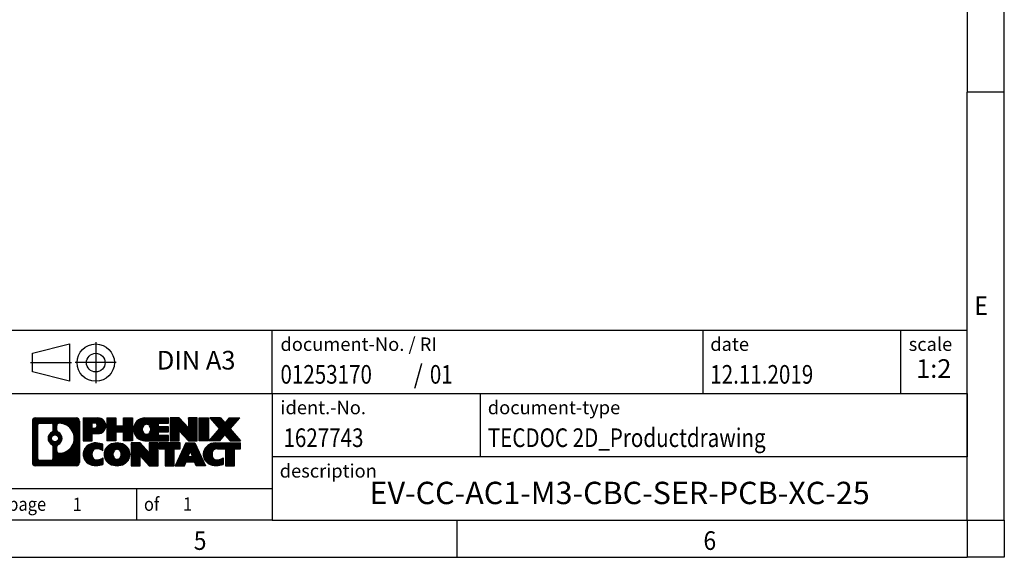
# Model space of a CAD drawing. Units: millimetres. Extents: x -1408 to -988, y -1222 to -925.
# Drawn here: x -1120 to -988, y -1222 to -1150 of the extents above; entities that cross this region are included whole.
import ezdxf

# ---------------------------------------------------------------- set-up
doc = ezdxf.new("R2010")
doc.units = ezdxf.units.MM
doc.linetypes.add('DOT_CENTER', pattern=[14, 12, -1, 0, -1])
doc.linetypes.add('PHANTOM', pattern=[13, 10, -1, 0, -1, 0, -1])
doc.layers.add('1', color=7, linetype='Continuous')
doc.styles.add('CONVERTER_11', font='txt.shx', dxfattribs={"width": 0.9})
doc.styles.add('CONVERTER_12', font='txt.shx', dxfattribs={"width": 0.81})
doc.styles.add('CONVERTER_13', font='txt.shx', dxfattribs={"width": 0.855})
doc.styles.add('CONVERTER_14', font='txt.shx', dxfattribs={"width": 0.72})
pattern_1 = [(45, (62.7811309658083, -72.3161373035813), (-0.1414213562373095, 0), [])]

# ---------------------------------------------------------------- blocks, each defined once
blk = doc.blocks.new('_rahmen', base_point=(-992.5000082837144, -1222.250002719536))
at = {"layer": '1', "linetype": 'Continuous'}
h = blk.add_hatch(dxfattribs=at)
h.set_pattern_fill('CUSTOM4', color=2, scale=0.1, angle=45, pattern_type=2)
h.set_pattern_definition(pattern_1)
edge = h.paths.add_edge_path()
edge.add_arc((-1117.383913308519, -1203.967747334936), 0.424244615383941, 90, 180)
edge.add_line((-1117.808157923902, -1203.967747334936), (-1117.808157923902, -1209.532258104137))
edge.add_arc((-1117.383913308519, -1209.532258104137), 0.4242446153830315, 180, 270)
edge.add_line((-1117.383913308519, -1209.95650271952), (-1111.910601217802, -1209.95650271952))
edge.add_arc((-1111.910601217802, -1209.532258104137), 0.4242446153828041, 270, 360)
edge.add_line((-1111.486356602418, -1209.532258104137), (-1111.486356602418, -1203.967747334936))
edge.add_arc((-1111.910601217802, -1203.967747334936), 0.424244615383941, 0, 90)
edge.add_line((-1111.910601217802, -1203.543502719552), (-1117.383913308519, -1203.543502719552))
edge = h.paths.add_edge_path(flags=16)
edge.add_line((-1116.790018631773, -1209.243947163963), (-1115.314185370763, -1209.243947163963))
edge.add_arc((-1115.314185370763, -1208.928230240886), 0.3157169230769341, 270, 360)
edge.add_line((-1114.998468447686, -1208.928230240886), (-1114.998468447686, -1207.397459309355))
edge.add_arc((-1115.314185370763, -1207.397459309355), 0.3157169230769341, 0, 64.80558935154704)
edge.add_arc((-1114.791600923188, -1206.286629563292), 0.911897523558315, 115.19441064852529, 244.8055893514686, ccw=False)
edge.add_arc((-1115.314185370763, -1205.17579981723), 0.3157169230753064, 295.1944106485408, 360)
edge.add_line((-1114.998468447686, -1205.17579981723), (-1114.998468447686, -1204.571775198169))
edge.add_arc((-1115.314185370763, -1204.571775198169), 0.3157169230769341, 0, 90)
edge.add_line((-1115.314185370763, -1204.256058275093), (-1116.790018631773, -1204.256058275093))
edge.add_arc((-1116.790018631773, -1204.571775198169), 0.3157169230760246, 90, 180)
edge.add_line((-1117.105735554848, -1204.571775198169), (-1117.105735554848, -1208.928230240886))
edge.add_arc((-1116.790018631773, -1208.928230240886), 0.3157169230751151, 180, 270)
edge = h.paths.add_edge_path(flags=16)
edge.add_arc((-1114.740512643329, -1206.286629563292), 0.9118481501447552, 295.3740086782033, 424.6259913217723)
edge.add_arc((-1114.214469945241, -1205.177487963324), 0.3157169230769341, 180, 244.6259913217392, ccw=False)
edge.add_line((-1114.530186868318, -1205.177487963324), (-1114.530186868318, -1204.571952674817))
edge.add_arc((-1114.214469945241, -1204.571952674817), 0.3157169230762404, 90.1889670424788, 180, ccw=False)
edge.add_arc((-1114.208853809931, -1206.274787622386), 2.018561131933151, -90.18896704240291, 90.18896704240291, ccw=False)
edge.add_arc((-1114.214469945241, -1207.977622569955), 0.3157169230769341, 180, 269.8110329575211, ccw=False)
edge.add_line((-1114.530186868318, -1207.977622569955), (-1114.530186868318, -1207.39577116326))
edge.add_arc((-1114.214469945241, -1207.39577116326), 0.3157169230758339, 115.37400867834921, 180, ccw=False)
edge = h.paths.add_edge_path(flags=16)
edge.add_arc((-1114.764327658001, -1206.286629563292), 0.4709789327780527, 0, 360)
h = blk.add_hatch(dxfattribs=at)
h.set_pattern_fill('CUSTOM5', color=2, scale=0.1, angle=45, pattern_type=2)
h.set_pattern_definition(pattern_1)
edge = h.paths.add_edge_path()
edge.add_arc((-1117.383913308519, -1203.967747334936), 0.424244615383941, 90, 180)
edge.add_line((-1117.808157923902, -1203.967747334936), (-1117.808157923902, -1209.532258104137))
edge.add_arc((-1117.383913308519, -1209.532258104137), 0.4242446153830315, 180, 270)
edge.add_line((-1117.383913308519, -1209.95650271952), (-1111.910601217802, -1209.95650271952))
edge.add_arc((-1111.910601217802, -1209.532258104137), 0.4242446153828041, 270, 360)
edge.add_line((-1111.486356602418, -1209.532258104137), (-1111.486356602418, -1203.967747334936))
edge.add_arc((-1111.910601217802, -1203.967747334936), 0.424244615383941, 0, 90)
edge.add_line((-1111.910601217802, -1203.543502719552), (-1117.383913308519, -1203.543502719552))
edge = h.paths.add_edge_path(flags=16)
edge.add_line((-1116.790018631773, -1209.243947163963), (-1115.314185370763, -1209.243947163963))
edge.add_arc((-1115.314185370763, -1208.928230240886), 0.3157169230769341, 270, 360)
edge.add_line((-1114.998468447686, -1208.928230240886), (-1114.998468447686, -1207.397459309355))
edge.add_arc((-1115.314185370763, -1207.397459309355), 0.3157169230769341, 0, 64.80558935154704)
edge.add_arc((-1114.791600923188, -1206.286629563292), 0.911897523558315, 115.19441064852529, 244.8055893514686, ccw=False)
edge.add_arc((-1115.314185370763, -1205.17579981723), 0.3157169230753064, 295.1944106485408, 360)
edge.add_line((-1114.998468447686, -1205.17579981723), (-1114.998468447686, -1204.571775198169))
edge.add_arc((-1115.314185370763, -1204.571775198169), 0.3157169230769341, 0, 90)
edge.add_line((-1115.314185370763, -1204.256058275093), (-1116.790018631773, -1204.256058275093))
edge.add_arc((-1116.790018631773, -1204.571775198169), 0.3157169230760246, 90, 180)
edge.add_line((-1117.105735554848, -1204.571775198169), (-1117.105735554848, -1208.928230240886))
edge.add_arc((-1116.790018631773, -1208.928230240886), 0.3157169230751151, 180, 270)
edge = h.paths.add_edge_path(flags=16)
edge.add_arc((-1114.740512643329, -1206.286629563292), 0.9118481501447552, 295.3740086782033, 424.6259913217723)
edge.add_arc((-1114.214469945241, -1205.177487963324), 0.3157169230769341, 180, 244.6259913217392, ccw=False)
edge.add_line((-1114.530186868318, -1205.177487963324), (-1114.530186868318, -1204.571952674817))
edge.add_arc((-1114.214469945241, -1204.571952674817), 0.3157169230762404, 90.1889670424788, 180, ccw=False)
edge.add_arc((-1114.208853809931, -1206.274787622386), 2.018561131933151, -90.18896704240291, 90.18896704240291, ccw=False)
edge.add_arc((-1114.214469945241, -1207.977622569955), 0.3157169230769341, 180, 269.8110329575211, ccw=False)
edge.add_line((-1114.530186868318, -1207.977622569955), (-1114.530186868318, -1207.39577116326))
edge.add_arc((-1114.214469945241, -1207.39577116326), 0.3157169230758339, 115.37400867834921, 180, ccw=False)
edge = h.paths.add_edge_path(flags=16)
edge.add_arc((-1114.764327658001, -1206.286629563292), 0.4709789327780527, 0, 360)
h = blk.add_hatch(dxfattribs=at)
h.set_pattern_fill('CUSTOM10', color=2, scale=0.1, angle=45, pattern_type=2)
h.set_pattern_definition(pattern_1)
edge = h.paths.add_edge_path()
edge.add_line((-1111.009239521552, -1203.543502719534), (-1111.009239521552, -1206.597312243345))
edge.add_line((-1111.009239521552, -1206.597312243345), (-1109.768735111298, -1206.597312243345))
edge.add_line((-1109.768735111298, -1206.597312243345), (-1109.768735111298, -1205.654234002202))
edge.add_line((-1109.768735111298, -1205.654234002202), (-1109.009967523517, -1205.654234002202))
edge.add_arc((-1109.009967523517, -1204.598868360868), 1.055365641333992, 270, 450)
edge.add_line((-1109.009967523517, -1203.543502719534), (-1111.009239521552, -1203.543502719534))
edge = h.paths.add_edge_path(flags=16)
edge.add_line((-1109.451440049755, -1204.206608564974), (-1109.768735111298, -1204.206608564974))
edge.add_line((-1109.768735111298, -1204.206608564974), (-1109.768735111298, -1204.912336214317))
edge.add_line((-1109.768735111298, -1204.912336214317), (-1109.451440049755, -1204.912336214317))
edge.add_arc((-1109.451440049755, -1204.559472389646), 0.3528638246709761, 270, 450)
h = blk.add_hatch(dxfattribs=at)
h.set_pattern_fill('CUSTOM11', color=2, scale=0.1, angle=45, pattern_type=2)
h.set_pattern_definition(pattern_1)
edge = h.paths.add_edge_path()
edge.add_line((-1111.009239521552, -1203.543502719534), (-1111.009239521552, -1206.597312243345))
edge.add_line((-1111.009239521552, -1206.597312243345), (-1109.768735111298, -1206.597312243345))
edge.add_line((-1109.768735111298, -1206.597312243345), (-1109.768735111298, -1205.654234002202))
edge.add_line((-1109.768735111298, -1205.654234002202), (-1109.009967523517, -1205.654234002202))
edge.add_arc((-1109.009967523517, -1204.598868360868), 1.055365641333992, 270, 450)
edge.add_line((-1109.009967523517, -1203.543502719534), (-1111.009239521552, -1203.543502719534))
edge = h.paths.add_edge_path(flags=16)
edge.add_line((-1109.451440049755, -1204.206608564974), (-1109.768735111298, -1204.206608564974))
edge.add_line((-1109.768735111298, -1204.206608564974), (-1109.768735111298, -1204.912336214317))
edge.add_line((-1109.768735111298, -1204.912336214317), (-1109.451440049755, -1204.912336214317))
edge.add_arc((-1109.451440049755, -1204.559472389646), 0.3528638246709761, 270, 450)
h = blk.add_hatch(dxfattribs=at)
h.set_pattern_fill('CUSTOM24', color=2, scale=0.1, angle=45, pattern_type=2)
h.set_pattern_definition(pattern_1)
h.paths.add_polyline_path([(-1104.377312097503, -1203.543502719534), (-1104.377312097503, -1206.597312243345), (-1105.57010479967, -1206.597312243345), (-1105.57010479967, -1205.463040134502), (-1106.619762377577, -1205.463040134502), (-1106.619762377577, -1206.597312243345), (-1107.812555079744, -1206.597312243345), (-1107.812555079744, -1203.543502719534), (-1106.619762377577, -1203.543502719534), (-1106.619762377577, -1204.612336052869), (-1105.57010479967, -1204.612336052869), (-1105.57010479967, -1203.543502719534)])
h = blk.add_hatch(dxfattribs=at)
h.set_pattern_fill('CUSTOM25', color=2, scale=0.1, angle=45, pattern_type=2)
h.set_pattern_definition(pattern_1)
h.paths.add_polyline_path([(-1104.377312097503, -1203.543502719534), (-1104.377312097503, -1206.597312243345), (-1105.57010479967, -1206.597312243345), (-1105.57010479967, -1205.463040134502), (-1106.619762377577, -1205.463040134502), (-1106.619762377577, -1206.597312243345), (-1107.812555079744, -1206.597312243345), (-1107.812555079744, -1203.543502719534), (-1106.619762377577, -1203.543502719534), (-1106.619762377577, -1204.612336052869), (-1105.57010479967, -1204.612336052869), (-1105.57010479967, -1203.543502719534)])
h = blk.add_hatch(dxfattribs=at)
h.set_pattern_fill('CUSTOM6', color=2, scale=0.1, angle=45, pattern_type=2)
h.set_pattern_definition(pattern_1)
edge = h.paths.add_edge_path()
edge.add_arc((-1102.70874930453, -1205.07040748144), 1.526904761906053, 90, 270)
edge.add_line((-1102.70874930453, -1206.597312243345), (-1099.558429580749, -1206.597312243345))
edge.add_line((-1099.558429580749, -1206.597312243345), (-1099.558429580749, -1205.899298637903))
edge.add_line((-1099.558429580749, -1205.899298637903), (-1100.894357407176, -1205.899298637903))
edge.add_line((-1100.894357407176, -1205.899298637903), (-1100.894357407176, -1205.419414284161))
edge.add_line((-1100.894357407176, -1205.419414284161), (-1099.558429580749, -1205.419414284161))
edge.add_line((-1099.558429580749, -1205.419414284161), (-1099.558429580749, -1204.721400678719))
edge.add_line((-1099.558429580749, -1204.721400678719), (-1100.894357407176, -1204.721400678719))
edge.add_line((-1100.894357407176, -1204.721400678719), (-1100.894357407176, -1204.241516324977))
edge.add_line((-1100.894357407176, -1204.241516324977), (-1099.558429580749, -1204.241516324977))
edge.add_line((-1099.558429580749, -1204.241516324977), (-1099.558429580749, -1203.543502719534))
edge.add_line((-1099.558429580749, -1203.543502719534), (-1102.70874930453, -1203.543502719534))
edge = h.paths.add_edge_path(flags=16)
edge.add_arc((-1102.292737258018, -1205.07040748144), 0.7717997786796852, 141.8795802028358, 218.1204197971642)
edge.add_arc((-1102.492477294364, -1205.227138659561), 0.517908573013281, 218.1204197971087, 321.8795802028292)
edge.add_arc((-1102.692217330711, -1205.07040748144), 0.7717997786795062, 321.8795802028254, 398.1204197971746)
edge.add_arc((-1102.492477294364, -1204.91367630332), 0.5179085730131269, 38.12041979724998, 141.8795802028121)
h = blk.add_hatch(dxfattribs=at)
h.set_pattern_fill('CUSTOM7', color=2, scale=0.1, angle=45, pattern_type=2)
h.set_pattern_definition(pattern_1)
edge = h.paths.add_edge_path()
edge.add_arc((-1102.70874930453, -1205.07040748144), 1.526904761906053, 90, 270)
edge.add_line((-1102.70874930453, -1206.597312243345), (-1099.558429580749, -1206.597312243345))
edge.add_line((-1099.558429580749, -1206.597312243345), (-1099.558429580749, -1205.899298637903))
edge.add_line((-1099.558429580749, -1205.899298637903), (-1100.894357407176, -1205.899298637903))
edge.add_line((-1100.894357407176, -1205.899298637903), (-1100.894357407176, -1205.419414284161))
edge.add_line((-1100.894357407176, -1205.419414284161), (-1099.558429580749, -1205.419414284161))
edge.add_line((-1099.558429580749, -1205.419414284161), (-1099.558429580749, -1204.721400678719))
edge.add_line((-1099.558429580749, -1204.721400678719), (-1100.894357407176, -1204.721400678719))
edge.add_line((-1100.894357407176, -1204.721400678719), (-1100.894357407176, -1204.241516324977))
edge.add_line((-1100.894357407176, -1204.241516324977), (-1099.558429580749, -1204.241516324977))
edge.add_line((-1099.558429580749, -1204.241516324977), (-1099.558429580749, -1203.543502719534))
edge.add_line((-1099.558429580749, -1203.543502719534), (-1102.70874930453, -1203.543502719534))
edge = h.paths.add_edge_path(flags=16)
edge.add_arc((-1102.292737258018, -1205.07040748144), 0.7717997786796852, 141.8795802028358, 218.1204197971642)
edge.add_arc((-1102.492477294364, -1205.227138659561), 0.517908573013281, 218.1204197971087, 321.8795802028292)
edge.add_arc((-1102.692217330711, -1205.07040748144), 0.7717997786795062, 321.8795802028254, 398.1204197971746)
edge.add_arc((-1102.492477294364, -1204.91367630332), 0.5179085730131269, 38.12041979724998, 141.8795802028121)
h = blk.add_hatch(dxfattribs=at)
h.set_pattern_fill('CUSTOM20', color=2, scale=0.1, angle=45, pattern_type=2)
h.set_pattern_definition(pattern_1)
h.paths.add_polyline_path([(-1098.127078338149, -1203.543502719534), (-1099.319871040316, -1203.543502719534), (-1099.319871040316, -1206.597312243345), (-1098.127078338149, -1206.597312243345), (-1098.127078338149, -1205.288536733141), (-1096.886573927895, -1206.597312243345), (-1095.693781225729, -1206.597312243345), (-1095.693781225729, -1203.543502719534), (-1096.886573927895, -1203.543502719534), (-1096.886573927895, -1204.85227822974)])
h = blk.add_hatch(dxfattribs=at)
h.set_pattern_fill('CUSTOM21', color=2, scale=0.1, angle=45, pattern_type=2)
h.set_pattern_definition(pattern_1)
h.paths.add_polyline_path([(-1098.127078338149, -1203.543502719534), (-1099.319871040316, -1203.543502719534), (-1099.319871040316, -1206.597312243345), (-1098.127078338149, -1206.597312243345), (-1098.127078338149, -1205.288536733141), (-1096.886573927895, -1206.597312243345), (-1095.693781225729, -1206.597312243345), (-1095.693781225729, -1203.543502719534), (-1096.886573927895, -1203.543502719534), (-1096.886573927895, -1204.85227822974)])
h = blk.add_hatch(dxfattribs=at)
h.set_pattern_fill('CUSTOM14', color=2, scale=0.1, angle=45, pattern_type=2)
h.set_pattern_definition(pattern_1)
h.paths.add_polyline_path([(-1094.214718275042, -1203.543502719534), (-1094.214718275042, -1206.597312243345), (-1095.455222685295, -1206.597312243345), (-1095.455222685295, -1203.543502719534)])
h = blk.add_hatch(dxfattribs=at)
h.set_pattern_fill('CUSTOM15', color=2, scale=0.1, angle=45, pattern_type=2)
h.set_pattern_definition(pattern_1)
h.paths.add_polyline_path([(-1094.214718275042, -1203.543502719534), (-1094.214718275042, -1206.597312243345), (-1095.455222685295, -1206.597312243345), (-1095.455222685295, -1203.543502719534)])
h = blk.add_hatch(dxfattribs=at)
h.set_pattern_fill('CUSTOM12', color=2, scale=0.1, angle=45, pattern_type=2)
h.set_pattern_definition(pattern_1)
h.paths.add_polyline_path([(-1091.394956327118, -1203.543502719534), (-1089.992232109371, -1203.543502719534), (-1091.294761740138, -1205.016453249571), (-1089.896808693197, -1206.597312243345), (-1091.299532910946, -1206.597312243345), (-1091.996123849011, -1205.809580458052), (-1092.692714787077, -1206.597312243345), (-1094.095439004825, -1206.597312243345), (-1092.697485957885, -1205.016453249571), (-1094.000015588652, -1203.543502719534), (-1092.597291370903, -1203.543502719534), (-1091.996123849011, -1204.22332604109)])
h = blk.add_hatch(dxfattribs=at)
h.set_pattern_fill('CUSTOM13', color=2, scale=0.1, angle=45, pattern_type=2)
h.set_pattern_definition(pattern_1)
h.paths.add_polyline_path([(-1091.394956327118, -1203.543502719534), (-1089.992232109371, -1203.543502719534), (-1091.294761740138, -1205.016453249571), (-1089.896808693197, -1206.597312243345), (-1091.299532910946, -1206.597312243345), (-1091.996123849011, -1205.809580458052), (-1092.692714787077, -1206.597312243345), (-1094.095439004825, -1206.597312243345), (-1092.697485957885, -1205.016453249571), (-1094.000015588652, -1203.543502719534), (-1092.597291370903, -1203.543502719534), (-1091.996123849011, -1204.22332604109)])
h = blk.add_hatch(dxfattribs=at)
h.set_pattern_fill('CUSTOM0', color=2, scale=0.1, angle=45, pattern_type=2)
h.set_pattern_definition(pattern_1)
edge = h.paths.add_edge_path()
edge.add_arc((-1109.803583534542, -1208.429597957615), 1.205656168390708, 164.9381082228819, 195.061891777066)
edge.add_arc((-1109.384455691079, -1208.31680759558), 1.639695123939247, 195.0618917770714, 275.1581447696374)
edge.add_arc((-1109.673311785815, -1205.116917012358), 4.852596863497943, 275.1581447696255, 285.9799912583539)
edge.add_line((-1108.337383868697, -1209.781999318159), (-1108.337383868697, -1208.909482311356))
edge.add_arc((-1109.515438910722, -1207.019131592206), 2.227384008972719, 288.4480761181429, 301.9309089499566, ccw=False)
edge.add_arc((-1109.097271177061, -1208.272677368243), 0.9059297849849346, 246.6277221118597, 288.44807611816924, ccw=False)
edge.add_arc((-1109.253711209763, -1208.634669386953), 0.5115800601950912, 208.5214732577215, 246.62772211180442, ccw=False)
edge.add_arc((-1108.876353951683, -1208.429597957615), 0.9410597353331134, 151.4785267422465, 208.5214732577049, ccw=False)
edge.add_arc((-1109.253711209763, -1208.224526528275), 0.5115800601944089, 113.37227788824609, 151.4785267423903, ccw=False)
edge.add_arc((-1109.097271177061, -1208.586518546986), 0.9059297849849993, 71.55192388183531, 113.37227788814019, ccw=False)
edge.add_arc((-1109.515438910722, -1209.840064323023), 2.227384008973453, 58.06909105004041, 71.55192388185708, ccw=False)
edge.add_line((-1108.337383868697, -1207.949713603873), (-1108.337383868697, -1207.07719659707))
edge.add_arc((-1109.673311785815, -1211.74227890287), 4.852596863497315, 74.0200087416431, 84.84185523037475)
edge.add_arc((-1109.384455691079, -1208.54238831965), 1.639695123941346, 84.84185523036899, 164.9381082228903)
h = blk.add_hatch(dxfattribs=at)
h.set_pattern_fill('CUSTOM1', color=2, scale=0.1, angle=45, pattern_type=2)
h.set_pattern_definition(pattern_1)
edge = h.paths.add_edge_path()
edge.add_arc((-1109.803583534542, -1208.429597957615), 1.205656168390708, 164.9381082228819, 195.061891777066)
edge.add_arc((-1109.384455691079, -1208.31680759558), 1.639695123939247, 195.0618917770714, 275.1581447696374)
edge.add_arc((-1109.673311785815, -1205.116917012358), 4.852596863497943, 275.1581447696255, 285.9799912583539)
edge.add_line((-1108.337383868697, -1209.781999318159), (-1108.337383868697, -1208.909482311356))
edge.add_arc((-1109.515438910722, -1207.019131592206), 2.227384008972719, 288.4480761181429, 301.9309089499566, ccw=False)
edge.add_arc((-1109.097271177061, -1208.272677368243), 0.9059297849849346, 246.6277221118597, 288.44807611816924, ccw=False)
edge.add_arc((-1109.253711209763, -1208.634669386953), 0.5115800601950912, 208.5214732577215, 246.62772211180442, ccw=False)
edge.add_arc((-1108.876353951683, -1208.429597957615), 0.9410597353331134, 151.4785267422465, 208.5214732577049, ccw=False)
edge.add_arc((-1109.253711209763, -1208.224526528275), 0.5115800601944089, 113.37227788824609, 151.4785267423903, ccw=False)
edge.add_arc((-1109.097271177061, -1208.586518546986), 0.9059297849849993, 71.55192388183531, 113.37227788814019, ccw=False)
edge.add_arc((-1109.515438910722, -1209.840064323023), 2.227384008973453, 58.06909105004041, 71.55192388185708, ccw=False)
edge.add_line((-1108.337383868697, -1207.949713603873), (-1108.337383868697, -1207.07719659707))
edge.add_arc((-1109.673311785815, -1211.74227890287), 4.852596863497315, 74.0200087416431, 84.84185523037475)
edge.add_arc((-1109.384455691079, -1208.54238831965), 1.639695123941346, 84.84185523036899, 164.9381082228903)
h = blk.add_hatch(dxfattribs=at)
h.set_pattern_fill('CUSTOM8', color=2, scale=0.1, angle=45, pattern_type=2)
h.set_pattern_definition(pattern_1)
edge = h.paths.add_edge_path()
edge.add_arc((-1106.734364666991, -1208.429597957615), 1.458034083652205, 117.5481481756704, 242.4518518243089)
edge.add_arc((-1106.453424775158, -1207.891022947311), 2.065479772208626, 242.4518518243356, 297.5481481756923)
edge.add_arc((-1106.172484883325, -1208.429597957615), 1.458034083651723, 297.5481481757307, 422.4518518242899)
edge.add_arc((-1106.453424775158, -1208.968172967917), 2.065479772208547, 62.45185182429896, 117.5481481756731)
edge = h.paths.add_edge_path(flags=16)
edge.add_arc((-1106.453424775158, -1208.272866779494), 0.517908573013281, 38.12041979710871, 141.8795802028913)
edge.add_arc((-1106.253684738812, -1208.429597957615), 0.7717997786796852, 141.8795802028358, 218.1204197971642)
edge.add_arc((-1106.453424775158, -1208.586329135735), 0.5179085730138424, 218.1204197971879, 321.8795802028121)
edge.add_arc((-1106.653164811504, -1208.429597957615), 0.7717997786795062, 321.8795802028254, 398.1204197971746)
h = blk.add_hatch(dxfattribs=at)
h.set_pattern_fill('CUSTOM9', color=2, scale=0.1, angle=45, pattern_type=2)
h.set_pattern_definition(pattern_1)
edge = h.paths.add_edge_path()
edge.add_arc((-1106.734364666991, -1208.429597957615), 1.458034083652205, 117.5481481756704, 242.4518518243089)
edge.add_arc((-1106.453424775158, -1207.891022947311), 2.065479772208626, 242.4518518243356, 297.5481481756923)
edge.add_arc((-1106.172484883325, -1208.429597957615), 1.458034083651723, 297.5481481757307, 422.4518518242899)
edge.add_arc((-1106.453424775158, -1208.968172967917), 2.065479772208547, 62.45185182429896, 117.5481481756731)
edge = h.paths.add_edge_path(flags=16)
edge.add_arc((-1106.453424775158, -1208.272866779494), 0.517908573013281, 38.12041979710871, 141.8795802028913)
edge.add_arc((-1106.253684738812, -1208.429597957615), 0.7717997786796852, 141.8795802028358, 218.1204197971642)
edge.add_arc((-1106.453424775158, -1208.586329135735), 0.5179085730138424, 218.1204197971879, 321.8795802028121)
edge.add_arc((-1106.653164811504, -1208.429597957615), 0.7717997786795062, 321.8795802028254, 398.1204197971746)
h = blk.add_hatch(dxfattribs=at)
h.set_pattern_fill('CUSTOM22', color=2, scale=0.1, angle=45, pattern_type=2)
h.set_pattern_definition(pattern_1)
h.paths.add_polyline_path([(-1103.375517158568, -1206.902693195709), (-1104.568309860735, -1206.902693195709), (-1104.568309860735, -1209.95650271952), (-1103.375517158568, -1209.95650271952), (-1103.375517158568, -1208.647727209315), (-1102.135012748315, -1209.95650271952), (-1100.942220046149, -1209.95650271952), (-1100.942220046149, -1206.902693195709), (-1102.135012748315, -1206.902693195709), (-1102.135012748315, -1208.211468705914)])
h = blk.add_hatch(dxfattribs=at)
h.set_pattern_fill('CUSTOM23', color=2, scale=0.1, angle=45, pattern_type=2)
h.set_pattern_definition(pattern_1)
h.paths.add_polyline_path([(-1103.375517158568, -1206.902693195709), (-1104.568309860735, -1206.902693195709), (-1104.568309860735, -1209.95650271952), (-1103.375517158568, -1209.95650271952), (-1103.375517158568, -1208.647727209315), (-1102.135012748315, -1209.95650271952), (-1100.942220046149, -1209.95650271952), (-1100.942220046149, -1206.902693195709), (-1102.135012748315, -1206.902693195709), (-1102.135012748315, -1208.211468705914)])
h = blk.add_hatch(dxfattribs=at)
h.set_pattern_fill('CUSTOM18', color=2, scale=0.1, angle=45, pattern_type=2)
h.set_pattern_definition(pattern_1)
h.paths.add_polyline_path([(-1100.799084921888, -1206.902693195709), (-1100.799084921888, -1207.687958501832), (-1099.987985884414, -1207.687958501832), (-1099.987985884414, -1209.95650271952), (-1098.795193182247, -1209.95650271952), (-1098.795193182247, -1207.687958501832), (-1097.984094144775, -1207.687958501832), (-1097.984094144775, -1206.902693195709)])
h = blk.add_hatch(dxfattribs=at)
h.set_pattern_fill('CUSTOM19', color=2, scale=0.1, angle=45, pattern_type=2)
h.set_pattern_definition(pattern_1)
h.paths.add_polyline_path([(-1100.799084921888, -1206.902693195709), (-1100.799084921888, -1207.687958501832), (-1099.987985884414, -1207.687958501832), (-1099.987985884414, -1209.95650271952), (-1098.795193182247, -1209.95650271952), (-1098.795193182247, -1207.687958501832), (-1097.984094144775, -1207.687958501832), (-1097.984094144775, -1206.902693195709)])
h = blk.add_hatch(dxfattribs=at)
h.set_pattern_fill('CUSTOM16', color=2, scale=0.1, angle=45, pattern_type=2)
h.set_pattern_definition(pattern_1)
h.paths.add_polyline_path([(-1094.605162278574, -1209.95650271952), (-1095.845666688828, -1209.95650271952), (-1096.057146742304, -1209.415542175302), (-1097.189588318978, -1209.415542175302), (-1097.401068372453, -1209.95650271952), (-1098.641572782706, -1209.95650271952), (-1097.243619735767, -1206.902693195709), (-1096.003115325514, -1206.902693195709)])
h.paths.add_polyline_path([(-1096.923532767832, -1208.734978909995), (-1096.32320229345, -1208.734978909995), (-1096.62336753064, -1207.967163944009)], flags=16)
h = blk.add_hatch(dxfattribs=at)
h.set_pattern_fill('CUSTOM17', color=2, scale=0.1, angle=45, pattern_type=2)
h.set_pattern_definition(pattern_1)
h.paths.add_polyline_path([(-1094.605162278574, -1209.95650271952), (-1095.845666688828, -1209.95650271952), (-1096.057146742304, -1209.415542175302), (-1097.189588318978, -1209.415542175302), (-1097.401068372453, -1209.95650271952), (-1098.641572782706, -1209.95650271952), (-1097.243619735767, -1206.902693195709), (-1096.003115325514, -1206.902693195709)])
h.paths.add_polyline_path([(-1096.923532767832, -1208.734978909995), (-1096.32320229345, -1208.734978909995), (-1096.62336753064, -1207.967163944009)], flags=16)
h = blk.add_hatch(dxfattribs=at)
h.set_pattern_fill('CUSTOM2', color=2, scale=0.1, angle=45, pattern_type=2)
h.set_pattern_definition(pattern_1)
edge = h.paths.add_edge_path()
edge.add_arc((-1093.281754211826, -1208.54238831965), 1.63969512394101, 90, 164.9381082228985)
edge.add_arc((-1093.700882055288, -1208.429597957615), 1.205656168392464, 164.9381082229043, 195.0618917770957)
edge.add_arc((-1093.281754211826, -1208.31680759558), 1.639695123940421, 195.0618917771015, 275.1581447696663)
edge.add_arc((-1093.570610306562, -1205.116917012358), 4.85259686349893, 275.1581447696352, 285.9799912583406)
edge.add_line((-1092.234682389445, -1209.78199931816), (-1092.234682389445, -1208.909482311356))
edge.add_arc((-1093.412737431469, -1207.019131592206), 2.22738400897351, 288.4480761181115, 301.9309089499367, ccw=False)
edge.add_arc((-1092.994569697807, -1208.272677368243), 0.9059297849852955, 246.62772211180692, 288.4480761180374, ccw=False)
edge.add_arc((-1093.15100973051, -1208.634669386953), 0.5115800601958902, 208.5214732576729, 246.62772211180442, ccw=False)
edge.add_arc((-1092.773652472429, -1208.429597957615), 0.9410597353349114, 151.4785267423059, 208.5214732576454, ccw=False)
edge.add_arc((-1093.15100973051, -1208.224526528275), 0.5115800601939119, 109.3371432195556, 151.478526742439, ccw=False)
edge.add_arc((-1093.004339732407, -1208.642481508658), 0.9545230068258661, 90, 109.33714321942071, ccw=False)
edge.add_line((-1093.004339732407, -1207.687958501832), (-1091.900700432838, -1207.687958501832))
edge.add_line((-1091.900700432838, -1207.687958501832), (-1091.900700432838, -1209.95650271952))
edge.add_line((-1091.900700432838, -1209.95650271952), (-1090.707907730671, -1209.95650271952))
edge.add_line((-1090.707907730671, -1209.95650271952), (-1090.707907730671, -1207.687958501832))
edge.add_line((-1090.707907730671, -1207.687958501832), (-1089.896808693197, -1207.687958501832))
edge.add_line((-1089.896808693197, -1207.687958501832), (-1089.896808693197, -1206.902693195709))
edge.add_line((-1089.896808693197, -1206.902693195709), (-1093.281754211826, -1206.902693195709))
h = blk.add_hatch(dxfattribs=at)
h.set_pattern_fill('CUSTOM3', color=2, scale=0.1, angle=45, pattern_type=2)
h.set_pattern_definition(pattern_1)
edge = h.paths.add_edge_path()
edge.add_arc((-1093.281754211826, -1208.54238831965), 1.63969512394101, 90, 164.9381082228985)
edge.add_arc((-1093.700882055288, -1208.429597957615), 1.205656168392464, 164.9381082229043, 195.0618917770957)
edge.add_arc((-1093.281754211826, -1208.31680759558), 1.639695123940421, 195.0618917771015, 275.1581447696663)
edge.add_arc((-1093.570610306562, -1205.116917012358), 4.85259686349893, 275.1581447696352, 285.9799912583406)
edge.add_line((-1092.234682389445, -1209.78199931816), (-1092.234682389445, -1208.909482311356))
edge.add_arc((-1093.412737431469, -1207.019131592206), 2.22738400897351, 288.4480761181115, 301.9309089499367, ccw=False)
edge.add_arc((-1092.994569697807, -1208.272677368243), 0.9059297849852955, 246.62772211180692, 288.4480761180374, ccw=False)
edge.add_arc((-1093.15100973051, -1208.634669386953), 0.5115800601958902, 208.5214732576729, 246.62772211180442, ccw=False)
edge.add_arc((-1092.773652472429, -1208.429597957615), 0.9410597353349114, 151.4785267423059, 208.5214732576454, ccw=False)
edge.add_arc((-1093.15100973051, -1208.224526528275), 0.5115800601939119, 109.3371432195556, 151.478526742439, ccw=False)
edge.add_arc((-1093.004339732407, -1208.642481508658), 0.9545230068258661, 90, 109.33714321942071, ccw=False)
edge.add_line((-1093.004339732407, -1207.687958501832), (-1091.900700432838, -1207.687958501832))
edge.add_line((-1091.900700432838, -1207.687958501832), (-1091.900700432838, -1209.95650271952))
edge.add_line((-1091.900700432838, -1209.95650271952), (-1090.707907730671, -1209.95650271952))
edge.add_line((-1090.707907730671, -1209.95650271952), (-1090.707907730671, -1207.687958501832))
edge.add_line((-1090.707907730671, -1207.687958501832), (-1089.896808693197, -1207.687958501832))
edge.add_line((-1089.896808693197, -1207.687958501832), (-1089.896808693197, -1206.902693195709))
edge.add_line((-1089.896808693197, -1206.902693195709), (-1093.281754211826, -1206.902693195709))
at = {"color": 2, "linetype": 'Continuous'}
for p, q in [((-1117.383913308519, -1203.543502719552), (-1111.910601217802, -1203.543502719552)), ((-1111.009239521552, -1203.543502719534), (-1109.009967523517, -1203.543502719534)), ((-1111.009239521552, -1203.543502719534), (-1111.009239521552, -1206.597312243345)), ((-1107.812555079744, -1203.543502719534), (-1107.812555079744, -1206.597312243345)), ((-1107.812555079744, -1203.543502719534), (-1106.619762377577, -1203.543502719534)), ((-1106.619762377577, -1203.543502719534), (-1106.619762377577, -1204.612336052869)), ((-1105.57010479967, -1204.612336052869), (-1105.57010479967, -1203.543502719534)), ((-1105.57010479967, -1203.543502719534), (-1104.377312097503, -1203.543502719534)), ((-1104.377312097503, -1203.543502719534), (-1104.377312097503, -1206.597312243345)), ((-1102.70874930453, -1203.543502719534), (-1099.558429580749, -1203.543502719534)), ((-1099.558429580749, -1204.241516324977), (-1099.558429580749, -1203.543502719534)), ((-1098.127078338149, -1203.543502719534), (-1099.319871040316, -1203.543502719534)), ((-1099.319871040316, -1203.543502719534), (-1099.319871040316, -1206.597312243345)), ((-1096.886573927895, -1204.85227822974), (-1098.127078338149, -1203.543502719534)), ((-1095.693781225729, -1203.543502719534), (-1096.886573927895, -1203.543502719534)), ((-1096.886573927895, -1203.543502719534), (-1096.886573927895, -1204.85227822974)), ((-1095.693781225729, -1206.597312243345), (-1095.693781225729, -1203.543502719534)), ((-1095.455222685295, -1206.597312243345), (-1095.455222685295, -1203.543502719534)), ((-1095.455222685295, -1203.543502719534), (-1094.214718275042, -1203.543502719534)), ((-1094.214718275042, -1203.543502719534), (-1094.214718275042, -1206.597312243345)), ((-1094.000015588652, -1203.543502719534), (-1092.697485957885, -1205.016453249571)), ((-1092.597291370903, -1203.543502719534), (-1094.000015588652, -1203.543502719534)), ((-1092.597291370903, -1203.543502719534), (-1091.996123849011, -1204.22332604109)), ((-1091.996123849011, -1204.22332604109), (-1091.394956327118, -1203.543502719534)), ((-1091.394956327118, -1203.543502719534), (-1089.992232109371, -1203.543502719534)), ((-1091.294761740138, -1205.016453249571), (-1089.992232109371, -1203.543502719534)), ((-1117.808157923902, -1203.967747334936), (-1117.808157923902, -1209.532258104137)), ((-1117.105735554848, -1204.571775198169), (-1117.105735554848, -1208.928230240886)), ((-1116.790018631773, -1204.256058275093), (-1115.314185370763, -1204.256058275093)), ((-1114.998468447686, -1205.17579981723), (-1114.998468447686, -1204.571775198169)), ((-1114.530186868318, -1205.177487963324), (-1114.530186868318, -1204.571952674817)), ((-1111.486356602418, -1203.967747334936), (-1111.486356602418, -1209.532258104137)), ((-1109.768735111298, -1204.912336214317), (-1109.768735111298, -1204.206608564974)), ((-1109.768735111298, -1204.206608564974), (-1109.451440049755, -1204.206608564974)), ((-1109.768735111298, -1204.912336214317), (-1109.451440049755, -1204.912336214317)), ((-1106.619762377577, -1204.612336052869), (-1105.57010479967, -1204.612336052869)), ((-1100.894357407176, -1204.241516324977), (-1099.558429580749, -1204.241516324977)), ((-1100.894357407176, -1204.721400678719), (-1100.894357407176, -1204.241516324977)), ((-1099.558429580749, -1204.721400678719), (-1100.894357407176, -1204.721400678719)), ((-1099.558429580749, -1205.419414284161), (-1099.558429580749, -1204.721400678719)), ((-1094.095439004825, -1206.597312243345), (-1092.697485957885, -1205.016453249571)), ((-1091.294761740138, -1205.016453249571), (-1089.896808693197, -1206.597312243345)), ((-1109.768735111298, -1206.597312243345), (-1109.768735111298, -1205.654234002202)), ((-1109.768735111298, -1205.654234002202), (-1109.009967523517, -1205.654234002202)), ((-1105.57010479967, -1205.463040134502), (-1106.619762377577, -1205.463040134502)), ((-1106.619762377577, -1205.463040134502), (-1106.619762377577, -1206.597312243345)), ((-1105.57010479967, -1206.597312243345), (-1105.57010479967, -1205.463040134502)), ((-1100.894357407176, -1205.899298637903), (-1100.894357407176, -1205.419414284161)), ((-1100.894357407176, -1205.419414284161), (-1099.558429580749, -1205.419414284161)), ((-1099.558429580749, -1205.899298637903), (-1100.894357407176, -1205.899298637903)), ((-1099.558429580749, -1206.597312243345), (-1099.558429580749, -1205.899298637903)), ((-1098.127078338149, -1205.288536733141), (-1096.886573927895, -1206.597312243345)), ((-1098.127078338149, -1206.597312243345), (-1098.127078338149, -1205.288536733141)), ((-1092.692714787077, -1206.597312243345), (-1091.996123849011, -1205.809580458052)), ((-1091.996123849011, -1205.809580458052), (-1091.299532910946, -1206.597312243345)), ((-1114.998468447686, -1208.928230240886), (-1114.998468447686, -1207.397459309355)), ((-1114.530186868318, -1207.977622569955), (-1114.530186868318, -1207.39577116326)), ((-1111.009239521552, -1206.597312243345), (-1109.768735111298, -1206.597312243345)), ((-1108.337383868697, -1207.949713603873), (-1108.337383868697, -1207.07719659707)), ((-1106.619762377577, -1206.597312243345), (-1107.812555079744, -1206.597312243345)), ((-1104.377312097503, -1206.597312243345), (-1105.57010479967, -1206.597312243345)), ((-1103.375517158568, -1206.902693195709), (-1104.568309860735, -1206.902693195709)), ((-1104.568309860735, -1206.902693195709), (-1104.568309860735, -1209.95650271952)), ((-1102.135012748315, -1208.211468705914), (-1103.375517158568, -1206.902693195709)), ((-1102.70874930453, -1206.597312243345), (-1099.558429580749, -1206.597312243345)), ((-1102.135012748315, -1206.902693195709), (-1102.135012748315, -1208.211468705914)), ((-1100.942220046149, -1206.902693195709), (-1102.135012748315, -1206.902693195709)), ((-1100.942220046149, -1209.95650271952), (-1100.942220046149, -1206.902693195709)), ((-1100.799084921888, -1206.902693195709), (-1100.799084921888, -1207.687958501832)), ((-1097.984094144775, -1206.902693195709), (-1100.799084921888, -1206.902693195709)), ((-1100.799084921888, -1207.687958501832), (-1099.987985884414, -1207.687958501832)), ((-1099.987985884414, -1207.687958501832), (-1099.987985884414, -1209.95650271952)), ((-1099.319871040316, -1206.597312243345), (-1098.127078338149, -1206.597312243345)), ((-1098.795193182247, -1209.95650271952), (-1098.795193182247, -1207.687958501832)), ((-1098.795193182247, -1207.687958501832), (-1097.984094144775, -1207.687958501832)), ((-1097.243619735767, -1206.902693195709), (-1098.641572782706, -1209.95650271952)), ((-1097.984094144775, -1207.687958501832), (-1097.984094144775, -1206.902693195709)), ((-1097.243619735767, -1206.902693195709), (-1096.003115325514, -1206.902693195709)), ((-1096.886573927895, -1206.597312243345), (-1095.693781225729, -1206.597312243345)), ((-1096.003115325514, -1206.902693195709), (-1094.605162278574, -1209.95650271952)), ((-1094.214718275042, -1206.597312243345), (-1095.455222685295, -1206.597312243345)), ((-1092.692714787077, -1206.597312243345), (-1094.095439004825, -1206.597312243345)), ((-1093.281754211826, -1206.902693195709), (-1089.896808693197, -1206.902693195709)), ((-1093.004339732407, -1207.687958501832), (-1091.900700432838, -1207.687958501832)), ((-1091.900700432838, -1207.687958501832), (-1091.900700432838, -1209.95650271952)), ((-1091.299532910946, -1206.597312243345), (-1089.896808693197, -1206.597312243345)), ((-1090.707907730671, -1209.95650271952), (-1090.707907730671, -1207.687958501832)), ((-1090.707907730671, -1207.687958501832), (-1089.896808693197, -1207.687958501832)), ((-1089.896808693197, -1207.687958501832), (-1089.896808693197, -1206.902693195709)), ((-1108.337383868697, -1208.909482311356), (-1108.337383868697, -1209.781999318159)), ((-1103.375517158568, -1208.647727209315), (-1102.135012748315, -1209.95650271952)), ((-1103.375517158568, -1209.95650271952), (-1103.375517158568, -1208.647727209315)), ((-1096.923532767832, -1208.734978909995), (-1096.62336753064, -1207.967163944009)), ((-1096.923532767832, -1208.734978909995), (-1096.32320229345, -1208.734978909995)), ((-1096.32320229345, -1208.734978909995), (-1096.62336753064, -1207.967163944009)), ((-1092.234682389445, -1208.909482311356), (-1092.234682389445, -1209.78199931816)), ((-1111.910601217802, -1209.95650271952), (-1117.383913308519, -1209.95650271952)), ((-1115.314185370763, -1209.243947163963), (-1116.790018631773, -1209.243947163963)), ((-1104.568309860735, -1209.95650271952), (-1103.375517158568, -1209.95650271952)), ((-1102.135012748315, -1209.95650271952), (-1100.942220046149, -1209.95650271952)), ((-1099.987985884414, -1209.95650271952), (-1098.795193182247, -1209.95650271952)), ((-1098.641572782706, -1209.95650271952), (-1097.401068372453, -1209.95650271952)), ((-1097.401068372453, -1209.95650271952), (-1097.189588318978, -1209.415542175302)), ((-1097.189588318978, -1209.415542175302), (-1096.057146742304, -1209.415542175302)), ((-1095.845666688828, -1209.95650271952), (-1096.057146742304, -1209.415542175302)), ((-1094.605162278574, -1209.95650271952), (-1095.845666688828, -1209.95650271952)), ((-1091.900700432838, -1209.95650271952), (-1090.707907730671, -1209.95650271952))]:
    blk.add_line(p, q, dxfattribs=at)
blk.add_circle((-1114.764327658001, -1206.286629563292), 0.4709789327780527, dxfattribs=at)
for centre, radius, start, end in [((-1117.383913308519, -1203.967747334936), 0.424244615383941, 90, 180), ((-1111.910601217802, -1203.967747334936), 0.424244615383941, 0, 90), ((-1109.009967523517, -1204.598868360868), 1.055365641333992, 270, 90), ((-1102.70874930453, -1205.07040748144), 1.526904761906053, 90, 270), ((-1116.790018631773, -1204.571775198169), 0.3157169230760246, 90, 180), ((-1115.314185370763, -1204.571775198169), 0.3157169230769341, 0, 90), ((-1115.314185370763, -1205.17579981723), 0.3157169230753064, 295.1944106485408, 0), ((-1114.214469945241, -1204.571952674817), 0.3157169230762404, 90.18896704247877, 180), ((-1114.214469945241, -1205.177487963324), 0.3157169230769341, 180, 244.6259913217392), ((-1114.208853809931, -1206.274787622386), 2.018561131933151, 269.8110329575971, 90.18896704240287), ((-1109.451440049755, -1204.559472389646), 0.3528638246709761, 270, 90), ((-1102.292737258018, -1205.07040748144), 0.7717997786796852, 141.8795802028358, 218.1204197971642), ((-1102.492477294364, -1204.91367630332), 0.5179085730131269, 38.12041979724998, 141.8795802028121), ((-1102.692217330711, -1205.07040748144), 0.7717997786795062, 321.8795802028254, 38.12041979717461), ((-1114.791600923188, -1206.286629563292), 0.911897523558315, 115.1944106485253, 244.8055893514686), ((-1114.740512643329, -1206.286629563292), 0.9118481501447552, 295.3740086782033, 64.6259913217723), ((-1102.492477294364, -1205.227138659561), 0.517908573013281, 218.1204197971087, 321.8795802028292), ((-1115.314185370763, -1207.397459309355), 0.3157169230769341, 0, 64.80558935154704), ((-1114.214469945241, -1207.39577116326), 0.3157169230758339, 115.3740086783492, 180), ((-1109.384455691079, -1208.54238831965), 1.639695123941346, 84.84185523036899, 164.9381082228903), ((-1109.253711209763, -1208.224526528275), 0.5115800601944089, 113.3722778882461, 151.4785267423904), ((-1109.097271177061, -1208.586518546986), 0.9059297849849993, 71.55192388183528, 113.3722778881403), ((-1109.673311785815, -1211.74227890287), 4.852596863497315, 74.0200087416431, 84.84185523037475), ((-1109.515438910722, -1209.840064323023), 2.227384008973453, 58.06909105004033, 71.55192388185705), ((-1106.734364666991, -1208.429597957615), 1.458034083652205, 117.5481481756704, 242.4518518243089), ((-1106.453424775158, -1208.968172967917), 2.065479772208547, 62.45185182429896, 117.5481481756731), ((-1106.453424775158, -1208.272866779494), 0.517908573013281, 38.12041979710871, 141.8795802028913), ((-1106.172484883325, -1208.429597957615), 1.458034083651723, 297.5481481757307, 62.45185182428995), ((-1093.281754211826, -1208.54238831965), 1.63969512394101, 90, 164.9381082228985), ((-1093.15100973051, -1208.224526528275), 0.5115800601939119, 109.3371432195556, 151.478526742439), ((-1093.004339732407, -1208.642481508658), 0.9545230068258661, 90, 109.3371432194208), ((-1116.790018631773, -1208.928230240886), 0.3157169230751151, 180, 270), ((-1115.314185370763, -1208.928230240886), 0.3157169230769341, 270, 0), ((-1114.214469945241, -1207.977622569955), 0.3157169230769341, 180, 269.8110329575211), ((-1109.803583534542, -1208.429597957615), 1.205656168390708, 164.9381082228819, 195.061891777066), ((-1109.384455691079, -1208.31680759558), 1.639695123939247, 195.0618917770714, 275.1581447696374), ((-1108.876353951683, -1208.429597957615), 0.9410597353331134, 151.4785267422464, 208.5214732577049), ((-1109.253711209763, -1208.634669386953), 0.5115800601950912, 208.5214732577215, 246.6277221118044), ((-1109.097271177061, -1208.272677368243), 0.9059297849849346, 246.6277221118598, 288.4480761181692), ((-1109.515438910722, -1207.019131592206), 2.227384008972719, 288.4480761181429, 301.9309089499566), ((-1106.253684738812, -1208.429597957615), 0.7717997786796852, 141.8795802028358, 218.1204197971642), ((-1106.453424775158, -1208.586329135735), 0.5179085730138424, 218.1204197971879, 321.8795802028121), ((-1106.653164811504, -1208.429597957615), 0.7717997786795062, 321.8795802028254, 38.12041979717461), ((-1093.700882055288, -1208.429597957615), 1.205656168392464, 164.9381082229043, 195.0618917770957), ((-1093.281754211826, -1208.31680759558), 1.639695123940421, 195.0618917771015, 275.1581447696663), ((-1092.773652472429, -1208.429597957615), 0.9410597353349114, 151.4785267423059, 208.5214732576454), ((-1093.15100973051, -1208.634669386953), 0.5115800601958902, 208.5214732576729, 246.6277221118044), ((-1092.994569697807, -1208.272677368243), 0.9059297849852955, 246.6277221118069, 288.4480761180374), ((-1093.412737431469, -1207.019131592206), 2.22738400897351, 288.4480761181115, 301.9309089499367), ((-1117.383913308519, -1209.532258104137), 0.4242446153830315, 180, 270), ((-1111.910601217802, -1209.532258104137), 0.4242446153828041, 270, 0), ((-1109.673311785815, -1205.116917012358), 4.852596863497943, 275.1581447696255, 285.9799912583539), ((-1106.453424775158, -1207.891022947311), 2.065479772208626, 242.4518518243356, 297.5481481756923), ((-1093.570610306562, -1205.116917012358), 4.85259686349893, 275.1581447696352, 285.9799912583406)]:
    blk.add_arc(centre, radius, start, end, dxfattribs=at)
at = {"layer": '1', "color": 6, "linetype": 'Continuous'}
for p, q in [((-992.5000082837144, -1102.450002719535), (-992.5000082837145, -1159.850002719536)), ((-992.5000082837154, -1196.000002719536), (-992.5000082837145, -1159.850002719536)), ((-1122.044812810464, -1191.750002719536), (-992.5000082837126, -1191.750002719536)), ((-992.5000082837126, -1200.250002719536), (-992.5000082837126, -1191.750002719536)), ((-992.5000082837144, -1200.250002719536), (-992.5000082837154, -1196.000002719536)), ((-1122.044812810464, -1200.250002719536), (-1085.644812810464, -1200.250002719536)), ((-1085.644812810464, -1200.250002719536), (-992.5000082837126, -1200.250002719536)), ((-992.5000082837148, -1208.750002719536), (-992.5000082837144, -1200.250002719536)), ((-992.5000082837126, -1200.250002719536), (-992.5000082837131, -1208.750002719536)), ((-992.5000082837145, -1217.250002719536), (-992.5000082837148, -1208.750002719536)), ((-992.5000082837145, -1217.250002719536), (-992.5000082837131, -1208.750002719536)), ((-1103.844812810464, -1217.250002719536), (-1122.044812810464, -1217.250002719536)), ((-1086.000008283714, -1217.250002719536), (-1103.844812810464, -1217.250002719536)), ((-1085.644812810464, -1217.250002719536), (-1086.000008283714, -1217.250002719536)), ((-1085.644812810464, -1217.250002719536), (-1036.000008283714, -1217.250002719536)), ((-1060.833341617048, -1217.250002719536), (-992.5000082837145, -1217.250002719536)), ((-1036.000008283714, -1217.250002719536), (-992.5000082837145, -1217.250002719536))]:
    blk.add_line(p, q, dxfattribs=at)
at = {"layer": '1', "color": 2, "linetype": 'Continuous'}
for p, q in [((-987.5000082837169, -1159.850002719536), (-987.5000082837169, -1102.450002719535)), ((-987.5000082837169, -1159.850002719536), (-992.5000082837145, -1159.850002719536)), ((-987.5000082837169, -1217.250002719536), (-987.5000082837169, -1159.850002719536)), ((-1117.808157923902, -1194.875002719536), (-1112.808157923902, -1193.625002719536)), ((-1112.808157923902, -1193.625002719536), (-1112.808157923902, -1198.625002719536)), ((-1117.808157923902, -1197.375002719536), (-1117.808157923902, -1194.875002719536)), ((-1112.808157923902, -1198.625002719536), (-1117.808157923902, -1197.375002719536)), ((-1060.833341617048, -1222.250002719536), (-1060.833341617048, -1217.250002719536)), ((-987.5000082837169, -1217.250002719536), (-987.5000082837169, -1222.250002719536)), ((-1129.166674950381, -1222.250002719536), (-1060.833341617048, -1222.250002719536)), ((-1060.833341617048, -1222.250002719536), (-992.5000082837144, -1222.250002719536)), ((-987.5000082837169, -1222.250002719536), (-992.5000082837144, -1222.250002719536))]:
    blk.add_line(p, q, dxfattribs=at)
at = {"layer": '1', "color": 7, "linetype": 'Continuous'}
for p, q in [((-1085.644812810464, -1200.250002719536), (-1085.644812810464, -1191.750002719536)), ((-1027.918416565392, -1191.750002719536), (-1027.918416565392, -1200.250002719536)), ((-1001.418416565392, -1191.750002719536), (-1001.418416565392, -1200.250002719536)), ((-1085.644812810464, -1200.250002719536), (-1085.644812810464, -1213.000002719536)), ((-1057.744812810465, -1208.750002719536), (-1057.744812810465, -1200.250002719536)), ((-992.5000082837131, -1208.750002719536), (-1085.644812810464, -1208.750002719536)), ((-1122.044812810464, -1213.000002719536), (-1103.844812810464, -1213.000002719536)), ((-1103.844812810464, -1213.000002719536), (-1103.844812810464, -1217.250002719536)), ((-1103.844812810464, -1213.000002719536), (-1085.644812810464, -1213.000002719536)), ((-1085.644812810464, -1213.000002719536), (-1085.644812810464, -1217.250002719536))]:
    blk.add_line(p, q, dxfattribs=at)
at = {"layer": '1', "color": 2, "linetype": 'PHANTOM'}
for p, q in [((-1109.308157923902, -1193.375002719536), (-1109.308157923902, -1198.875002719536)), ((-1106.558157923902, -1196.125002719536), (-1112.058157923902, -1196.125002719536))]:
    blk.add_line(p, q, dxfattribs=at)
at = {"layer": '1', "color": 2, "linetype": 'DOT_CENTER'}
blk.add_line((-1118.058157923902, -1196.125002719536), (-1112.558157923902, -1196.125002719536), dxfattribs=at)
at = {"layer": '1', "color": 2, "linetype": 'Continuous'}
for radius in [2.5, 1.25]:
    blk.add_circle((-1109.308157923902, -1196.125002719536), radius, dxfattribs=at)
at = {"layer": '1', "color": 7}
for s, style, width, p in [('E', 'CONVERTER_11', 0.9, (-991.5000082837144, -1189.750002719536)), ('01253170', 'CONVERTER_12', 0.81, (-1084.544812810465, -1198.950002719536)), ('/', 'CONVERTER_11', 0.9, (-1066.671265088451, -1198.950002719536)), ('01', 'CONVERTER_12', 0.81, (-1064.514900591409, -1198.950002719536)), ('1627743', 'CONVERTER_12', 0.81, (-1084.144812810465, -1207.450002719536)), ('5', 'CONVERTER_11', 0.9, (-1096.166674950381, -1221.250002719536)), ('6', 'CONVERTER_11', 0.9, (-1027.833341617048, -1221.250002719536))]:
    blk.add_text(s, height=2.5, dxfattribs=dict(at, style=style, width=width)).set_placement(p)
at = {"layer": '1', "color": 3, "style": 'CONVERTER_12', "width": 0.81}
for s, p in [('12.11.2019', (-1026.918416565392, -1198.950002719536)), ('TECDOC 2D_Productdrawing', (-1056.744812810465, -1207.450002719536))]:
    blk.add_text(s, height=2.5, dxfattribs=at).set_placement(p)
at = {"layer": '1', "color": 2, "style": 'CONVERTER_11', "width": 0.9}
for s, p in [('1', (-1112.398547840122, -1216.049251373338)), ('of', (-1102.844812810464, -1216.009019934528)), ('1', (-1097.609504000651, -1216.000002719536)), ('page', (-1121.044812810464, -1216.009019934528))]:
    blk.add_text(s, height=1.8, dxfattribs=at).set_placement(p)
at = {"layer": '1', "color": 2, "char_height": 1.8, "attachment_point": 1}
for s, insert, line_spacing_factor, style in [('document-No. / RI', (-1084.544812810465, -1192.750002719536), 1.32052821128451, 'CONVERTER_13'), ('date', (-1026.918416565392, -1192.750002719536), 1.32052821128451, 'CONVERTER_11'), ('scale', (-1000.318416565392, -1192.750002719536), 1.20048019207683, 'CONVERTER_11'), ('ident.-No.', (-1084.544812810465, -1201.250002719536), 1.20048019207683, 'CONVERTER_11'), ('document-type', (-1056.744812810465, -1201.250002719536), 1.20048019207683, 'CONVERTER_11'), ('description', (-1084.644812810464, -1209.750002719536), 1.20048019207683, 'CONVERTER_11')]:
    blk.add_mtext(s, dxfattribs=dict(at, insert=insert, line_spacing_factor=line_spacing_factor, style=style))
at = {"layer": '1', "color": 3, "char_height": 2.5}
for s, insert, attachment_point, line_spacing_factor, style in [('DIN A3', (-1095.844812810464, -1196.125002719536), 5, 1.20048019207683, 'CONVERTER_11'), ('1:2', (-996.9592124245521, -1198.950002719536), 8, 1.32052821128451, 'CONVERTER_14')]:
    blk.add_mtext(s, dxfattribs=dict(at, insert=insert, attachment_point=attachment_point, line_spacing_factor=line_spacing_factor, style=style))
at = {"layer": '1', "color": 7, "insert": (-1039.072410547089, -1214.000002719536), "char_height": 3, "attachment_point": 5, "line_spacing_factor": 1.20048019207683, "style": 'CONVERTER_12'}
blk.add_mtext('EV-CC-AC1-M3-CBC-SER-PCB-XC-25', dxfattribs=at)
blk = doc.blocks.new('_punkt', base_point=(-992.5000082837145, -1217.250002719536))
at = {"layer": '1', "color": 2, "linetype": 'Continuous'}
for q in [(-992.5000082837144, -1222.250002719536), (-987.5000082837169, -1217.250002719536)]:
    blk.add_line((-992.5000082837144, -1217.250002719536), q, dxfattribs=at)
blk = doc.blocks.new('A3I_CS', base_point=(-992.5000082837144, -1222.250002719536))
at = {"layer": '1'}
for name, p in [('_rahmen', (-992.5000082837144, -1222.250002719536)), ('_punkt', (-992.5000082837145, -1217.250002719536))]:
    blk.add_blockref(name, p, dxfattribs=at)
blk = doc.blocks.new('1')
blk.add_blockref('A3I_CS', (-992.5000082837144, -1222.250002719536))

msp = doc.modelspace()

# ---------------------------------------------------------------- block references
at = {"layer": '1'}
msp.add_blockref('1', (0, 0), dxfattribs=at)

doc.saveas('drawing.dxf')
